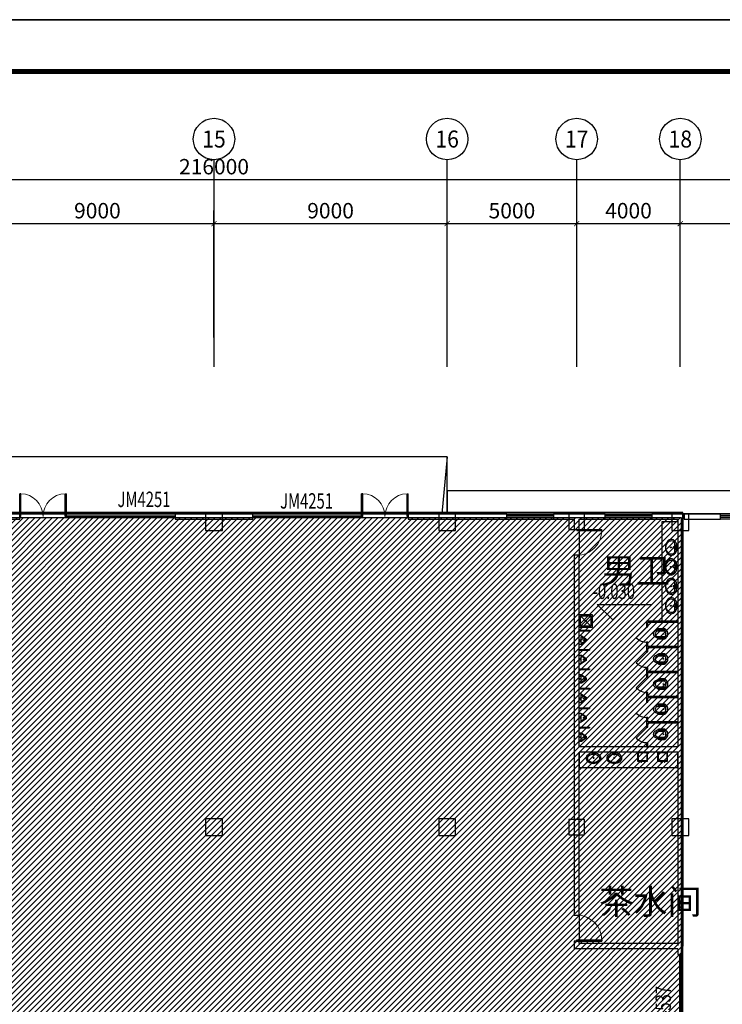
# Model space of a CAD drawing. Units: millimetres. Extents: x -20 to 13025714, y -299802 to 1392562.
# Drawn here: x 7172294 to 7199415, y 253862 to 291888 of the extents above; entities that cross this region are included whole.
import ezdxf
from ezdxf.enums import TextEntityAlignment as Align

# ---------------------------------------------------------------- set-up
doc = ezdxf.new("R2010")
doc.units = ezdxf.units.MM
doc.header["$LTSCALE"] = 1000
doc.linetypes.add('DASH', pattern=[0.35, 0.25, -0.1])
for name, color, linetype in [('AXIS', 3, 'Continuous'), ('AXIS_TEXT', 7, 'Continuous'), ('DOOR_FIRE', 4, 'Continuous'), ('GROUND', 2, 'Continuous'), ('LATRINE', 6, 'Continuous'), ('LVTRY', 6, 'Continuous'), ('PUB_TEXT', 7, 'Continuous'), ('PUB_TITLE', 4, 'Continuous'), ('STAIR', 2, 'Continuous'), ('WALL', 7, 'Continuous'), ('WINDOW', 4, 'Continuous'), ('屋面', 133, 'Continuous'), ('洁具', 145, 'Continuous')]:
    doc.layers.add(name, color=color, linetype=linetype)
doc.layers.add('COLU', color=7, linetype='Continuous', lineweight=40)
doc.layers.add('DOOR_FIRE_TEXT', color=7, linetype='Continuous', plot=False)
doc.layers.add('yichutu', color=7, linetype='Continuous', true_color=0xffffff, plot=False)
doc.styles.add('_TCH_AXIS', font='COMPLEX', dxfattribs={"bigfont": 'GBCBIG'})
doc.styles.add('_TCH_DIM', font='SIMPLEX', dxfattribs={"bigfont": 'GBCBIG'})
doc.styles.add('_TCH_DIM_T3', font='SIMPLEX', dxfattribs={"width": 0.705882, "bigfont": 'GBCBIG'})
doc.styles.add('_TCH_WINDOW', font='SIMPLEX', dxfattribs={"height": 3.5, "bigfont": 'GBCBIG'})
doc.styles.add('COMPLEX', font='COMPLEX')
doc.dimstyles.new('_TCH_ARCH&&200', dxfattribs={"dimtxt": 595, "dimasz": 200, "dimexe": 500, "dimexo": 600, "dimgap": 200, "dimtad": 1, "dimdec": 0, "dimzin": 0, "dimdsep": 46, "dimtxsty": '_TCH_DIM_T3', "dimblk": 'ARCHTICK', "dimcen": 0.09, "dimclrt": 7, "dimazin": 2, "dimtfac": 1, "dimtdec": 0, "dimtix": 1, "dimtmove": 2, "dimatfit": 3, "dimfxl": 1, "dimtolj": 1, "dimtzin": 0, "dimarcsym": 0})

# ---------------------------------------------------------------- blocks, each defined once
blk = doc.blocks.new('A$C3A0F4510')
at = {"layer": '洁具', "linetype": 'ByBlock', "ltscale": 300}
for p, q in [((82, 0), (91, 0)), ((82, -34), (82, 0)), ((91, 0), (91, -34)), ((192, 0), (201, 0)), ((192, -34), (192, 0)), ((201, 0), (201, -34))]:
    blk.add_line(p, q, dxfattribs=at)
for points in [[(0, 0), (300, 0), (300, 300), (0, 300)], [(20, 20), (280, 20), (280, 280), (20, 280)], [(88, -14), (102, -24), (99, -28), (85, -18)], [(197, -14), (212, -24), (209, -28), (194, -18)]]:
    blk.add_lwpolyline(points, close=True, dxfattribs=at)
for centre in [(87, -34), (196, -34)]:
    blk.add_arc(centre, 4.3, 180, 0, dxfattribs=at)
blk = doc.blocks.new('$lvtry$00000193')
at = {"layer": '洁具', "linetype": 'ByBlock', "ltscale": 300}
for p, q in [((-17, -43), (-17, -33)), ((17, -43), (17, -33))]:
    blk.add_line(p, q, dxfattribs=at)
blk.add_lwpolyline([(280, -215, 0.12431), (260, -136, 0.105707), (198, -63, 0.086941), (110, -17, 0.077137), (0, 0, 0.077137), (-110, -17, 0.086941), (-198, -63, 0.105707), (-260, -136, 0.12431), (-280, -215, 0.12431), (-260, -294, 0.105707), (-198, -367, 0.086941), (-110, -413, 0.077137), (0, -430, 0.077137), (110, -413, 0.086941), (198, -367, 0.105707), (260, -294, 0.12431)], format="xyb", close=True, dxfattribs=at)
blk.add_lwpolyline([(-25, -61, 0.056876), (-95, -75, 0.086941), (-168, -113, 0.105707), (-216, -170, 0.12431), (-230, -225, 0.12431), (-216, -280, 0.105707), (-168, -337, 0.086941), (-95, -375, 0.077137), (0, -390, 0.077137), (95, -375, 0.086941), (168, -337, 0.105707), (216, -280, 0.12431), (230, -225, 0.12431), (216, -170, 0.105707), (168, -113, 0.086941), (95, -75, 0.06676), (13, -60, 0.06676)], format="xyb", dxfattribs=at)
for centre, radius in [((0, -200), 20), ((0, -43), 16.7)]:
    blk.add_circle(centre, radius, dxfattribs=at)
for centre, radius, start, end in [((-40, -34), 10.1, 106.6096, 258.1648), ((-64, 234), 259, 274.7069, 282.3732), ((-75, -213), 173, 71.36, 79.1873), ((-29, -80), 6.77, 155.344, 308.3224), ((-171, 19), 166, 324.8411, 338.1337), ((-171, 19), 170, 324.8411, 331.3523), ((-29, -80), 3.37, 155.344, 308.3224), ((100, -194), 170, 132.3141, 138.8253), ((100, -194), 166, 125.5327, 138.8253), ((-12, -58), 10.6, 201.8924, 261.774), ((0, -33), 16.7, 0, 180), ((-381, -115), 372, 2.3982, 6.7627), ((0, -96), 9.9, 201.7837, 338.2163), ((64, 234), 259, 257.6268, 265.2931), ((381, -115), 372, 170.1008, 177.6018), ((75, -213), 173, 100.8127, 110.4191), ((40, -34), 10.1, 281.8352, 73.3904)]:
    blk.add_arc(centre, radius, start, end, dxfattribs=at)
for p in [(0, -43), (0, -200)]:
    blk.add_point(p, dxfattribs=at)
blk = doc.blocks.new('$lvtry$00000219')
at = {"color": 0}
for p, q in [((-124, -91), (-43, -216)), ((-116, -76), (116, -76)), ((43, -216), (124, -91))]:
    blk.add_line(p, q, dxfattribs=at)
blk.add_lwpolyline([(69, -231, -0.57735), (-69, -231), (-162, -88, -0.145378), (-170, -61), (-170, 0), (170, 0), (170, -61, -0.145378), (162, -88)], format="xyb", close=True, dxfattribs=at)
for centre, radius in [((0, -177), 20), ((0, -38), 17.7)]:
    blk.add_circle(centre, radius, dxfattribs=at)
for centre, radius, start, end in [((-116, -86), 10, 90, 213.0863), ((0, -191), 50, 210, 330), ((116, -86), 10, 326.9137, 90)]:
    blk.add_arc(centre, radius, start, end, dxfattribs=at)
for p in [(0, -38), (0, -177)]:
    blk.add_point(p, dxfattribs=at)
blk = doc.blocks.new('$lvtry$00000203')
at = {"color": 0}
for p, q in [((-109, -134), (-210, -128)), ((-107, -166), (-210, -166)), ((-106, -197), (-210, -197)), ((-104, -227), (-210, -227)), ((-103, -258), (-210, -258)), ((-101, -289), (-210, -289)), ((-100, -320), (-210, -320)), ((-191, -354), (-99, -345)), ((-106, -103), (-182, -88)), ((-109, -124), (-97, -382)), ((48, -60), (-48, -60)), ((97, -382), (109, -124)), ((191, -354), (99, -345)), ((100, -320), (210, -320)), ((101, -289), (210, -289)), ((103, -258), (210, -258)), ((104, -227), (210, -227)), ((106, -103), (182, -88)), ((106, -197), (210, -197)), ((107, -166), (210, -166)), ((109, -134), (210, -128)), ((-4, -470), (4, -470))]:
    blk.add_line(p, q, dxfattribs=at)
blk.add_lwpolyline([(184, -360, 0.139709), (135, -448, -0.12003), (120, -477, -0.218108), (4, -530), (-4, -530, -0.218108), (-120, -477, -0.12003), (-135, -448, 0.139709), (-184, -360, 0.046574), (-191, -354, -0.248797), (-210, -318), (-210, -128, -0.218491), (-198, -101), (-90, -9, -0.179479), (-67, 0), (67, 0, -0.179479), (90, -9), (198, -101, -0.218491), (210, -128), (210, -318, -0.248797), (191, -354, 0.046574)], format="xyb", close=True, dxfattribs=at)
at = {"color": 0, "const_width": 3}
blk.add_lwpolyline([(49, -153, 1), (-49, -153, 1)], format="xyb", close=True, dxfattribs=at)
at = {"color": 0}
for centre, radius, start, end in [((-48, -121), 61, 90, 182.693), ((48, -121), 61, 357.307, 90), ((-4, -377), 92.8, 182.693, 270), ((4, -377), 92.8, 270, 357.307)]:
    blk.add_arc(centre, radius, start, end, dxfattribs=at)
for p in [(0, 0), (0, -153)]:
    blk.add_point(p, dxfattribs=at)
blk = doc.blocks.new('$lvtry$00000196')
at = {"color": 0}
for points in [[(219, -385, 0.106486), (289, -308, 0.130324), (310, -225, 0.130324), (289, -143, 0.106486), (219, -66, 0.084172), (123, -18, 0.073176), (0, 0, 0.073176), (-123, -18, 0.084172), (-219, -66, 0.106486), (-289, -143, 0.130324), (-310, -225, 0.130324), (-289, -308, 0.106486), (-219, -385, 0.084172), (-123, -433, 0.073176), (0, -451, 0.073176), (123, -433, 0.084172)], [(-22, -44), (-17, -142, 1), (21, -142), (26, -44, 0.493794)]]:
    blk.add_lwpolyline(points, format="xyb", close=True, dxfattribs=at)
for points in [[(-218, -329, -0.467303), (-199, -103, -0.154885), (-179, -96), (-17, -96, -0.154885)], [(21, -96), (183, -96, -0.154885), (203, -103, -0.467303), (222, -329, -0.210278), (2, -430, -0.210278), (-218, -329, -0.467303)]]:
    blk.add_lwpolyline(points, format="xyb", dxfattribs=at)
for points in [[(-52, -25), (56, -25)], [(-52, -78), (-20, -78)], [(24, -78), (56, -78)]]:
    blk.add_lwpolyline(points, dxfattribs=at)
for centre, radius in [((-52, -52), 19.4), ((-52, -52), 12.6), ((2, -241), 19.7), ((2, -241), 14.7), ((56, -52), 19.4), ((56, -52), 12.6)]:
    blk.add_circle(centre, radius, dxfattribs=at)
for centre, start, end in [((-52, -52), 90, 270), ((56, -52), 270, 90)]:
    blk.add_arc(centre, 26.5, start, end, dxfattribs=at)
for p in [(2, -62), (2, -241)]:
    blk.add_point(p, dxfattribs=at)
blk = doc.blocks.new('$DorLib2D$00000114')
at = {"color": 0}
blk.add_line((0.5, 0), (-0.207, 0.707), dxfattribs=at)
blk.add_arc((0.5, 0), 1, 135, 180, dxfattribs=at)
blk = doc.blocks.new('W2')
at = {"layer": 'LATRINE', "linetype": 'ByBlock'}
for p, q in [((1841808, 271843), (1840608, 271843)), ((1840608, 271843), (1840608, 271633)), ((1840608, 271633), (1840658, 271633)), ((1841808, 271793), (1840658, 271793)), ((1840658, 271633), (1840658, 271793)), ((1841808, 271793), (1841808, 271843)), ((1840658, 271033), (1840608, 271033)), ((1840608, 271033), (1840608, 270823)), ((1840608, 270823), (1840608, 270663)), ((1840658, 270873), (1840658, 271033)), ((1841808, 270873), (1840658, 270873)), ((1841808, 270823), (1840658, 270823)), ((1840658, 270663), (1840658, 270823)), ((1841808, 270823), (1841808, 270873)), ((1840608, 270663), (1840658, 270663)), ((1840658, 270063), (1840608, 270063)), ((1840608, 270063), (1840608, 269853)), ((1840658, 269903), (1840658, 270063)), ((1840608, 269853), (1840608, 269693)), ((1840608, 269693), (1840658, 269693)), ((1841808, 269903), (1840658, 269903)), ((1841808, 269853), (1840658, 269853)), ((1840658, 269693), (1840658, 269853)), ((1841808, 269853), (1841808, 269903)), ((1840658, 269093), (1840608, 269093)), ((1840608, 269093), (1840608, 268883)), ((1840608, 268883), (1840608, 268723)), ((1840658, 268933), (1840658, 269093)), ((1841808, 268933), (1840658, 268933)), ((1841808, 268883), (1840658, 268883)), ((1840658, 268723), (1840658, 268883)), ((1841808, 268883), (1841808, 268933)), ((1840608, 268723), (1840658, 268723)), ((1840658, 268123), (1840608, 268123)), ((1840608, 268123), (1840608, 267913)), ((1840658, 267963), (1840658, 268123)), ((1840608, 267913), (1840608, 267753)), ((1840608, 267753), (1840658, 267753)), ((1841808, 267963), (1840658, 267963)), ((1841808, 267913), (1840658, 267913)), ((1840658, 267753), (1840658, 267913)), ((1841808, 267913), (1841808, 267963)), ((1840658, 267153), (1840608, 267153)), ((1840608, 267153), (1840608, 266993)), ((1840608, 266993), (1840658, 266993)), ((1840658, 266993), (1840658, 267153))]:
    blk.add_line(p, q, dxfattribs=at)
at = {"layer": 'LATRINE'}
for p, q in [((1838008, 271505), (1838408, 271505)), ((1838008, 271505), (1838008, 271480)), ((1838008, 271480), (1838408, 271480)), ((1838408, 271505), (1838408, 271480)), ((1838008, 270755), (1838408, 270755)), ((1838008, 270755), (1838008, 270730)), ((1838408, 270755), (1838408, 270730)), ((1838008, 270730), (1838408, 270730)), ((1838008, 270005), (1838408, 270005)), ((1838408, 270005), (1838408, 269980)), ((1838008, 269980), (1838408, 269980)), ((1838008, 269255), (1838408, 269255)), ((1838008, 269230), (1838408, 269230)), ((1838408, 269255), (1838408, 269230)), ((1838008, 268505), (1838408, 268505)), ((1838008, 268480), (1838408, 268480)), ((1838408, 268505), (1838408, 268480)), ((1838008, 267755), (1838408, 267755)), ((1838008, 267730), (1838408, 267730)), ((1838408, 267755), (1838408, 267730))]:
    blk.add_line(p, q, dxfattribs=at)
at = {"layer": 'LVTRY'}
blk.add_lwpolyline([(1841808, 275693), (1841808, 271843), (1841208, 271843), (1841208, 275693)], close=True, dxfattribs=at)
at = {"layer": 'WINDOW', "linetype": 'ByBlock'}
blk.add_line((1838008, 275293), (1838008, 274293), dxfattribs=at)
at = {"layer": 'LATRINE', "linetype": 'ByBlock', "xscale": -600, "yscale": -600, "zscale": -600, "rotation": 270}
for p in [(1840633, 271333), (1840633, 270363), (1840633, 269393), (1840633, 268423), (1840633, 267453)]:
    blk.add_blockref('$DorLib2D$00000114', p, dxfattribs=at)
at = {"layer": 'LVTRY'}
for name, p, rotation in [('$lvtry$00000196', (1841782, 274695), 270), ('$lvtry$00000196', (1841782, 273945), 270), ('$lvtry$00000196', (1841782, 273195), 270), ('$lvtry$00000196', (1841782, 272445), 270), ('$lvtry$00000203', (1841408, 271358), 270), ('$lvtry$00000219', (1838008, 271118), 90), ('$lvtry$00000219', (1838008, 270368), 90), ('$lvtry$00000203', (1841408, 270388), 270), ('$lvtry$00000219', (1838008, 269618), 90), ('$lvtry$00000203', (1841408, 269418), 270), ('$lvtry$00000219', (1838008, 268868), 90), ('$lvtry$00000203', (1841408, 268448), 270), ('$lvtry$00000219', (1838008, 268118), 90), ('$lvtry$00000219', (1838008, 267368), 90), ('$lvtry$00000203', (1841408, 267478), 270)]:
    blk.add_blockref(name, p, dxfattribs=dict(at, rotation=rotation))
blk = doc.blocks.new('SC111')
at = {"layer": '屋面', "ltscale": 300}
for p, q in [((4750880, 673542), (4751280, 673142)), ((4750880, 673142), (4751280, 673542))]:
    blk.add_line(p, q, dxfattribs=at)
for points in [[(4750830, 673592), (4751330, 673592), (4751330, 673092), (4750830, 673092)], [(4750880, 673542), (4751280, 673542), (4751280, 673142), (4750880, 673142)]]:
    blk.add_lwpolyline(points, close=True, dxfattribs=at)
blk.add_circle((4751080, 673342), 23.6, dxfattribs=at)
blk = doc.blocks.new('_ArchTick')
at = {"color": 0, "linetype": 'ByBlock', "const_width": 0.15}
blk.add_lwpolyline([(-0.5, -0.5), (0.5, 0.5)], dxfattribs=at)
blk = doc.blocks.new('*D1034')
at = {"layer": 'AXIS', "color": 0, "lineweight": -2, "transparency": 16777216}
for p, q in [((7170794, 279614), (7170794, 284514)), ((7179794, 279614), (7179794, 284514)), ((7170794, 284014), (7179794, 284014))]:
    blk.add_line(p, q, dxfattribs=at)
at = {"layer": 'Defpoints', "color": 0, "transparency": 16777216}
for p in [(7179794, 284014), (7170794, 279014), (7179794, 279014)]:
    blk.add_point(p, dxfattribs=at)
at = {"layer": 'AXIS', "color": 0, "lineweight": -2, "transparency": 16777216, "xscale": 200, "yscale": 200, "zscale": 200, "rotation": 180}
blk.add_blockref('_ArchTick', (7170794, 284014), dxfattribs=at)
at = {"layer": 'AXIS', "color": 0, "lineweight": -2, "transparency": 16777216, "xscale": 200, "yscale": 200, "zscale": 200}
blk.add_blockref('_ArchTick', (7179794, 284014), dxfattribs=at)
at = {"layer": 'AXIS', "color": 7, "transparency": 16777216, "insert": (7175294, 284512), "char_height": 595, "attachment_point": 5, "style": '_TCH_DIM_T3'}
blk.add_mtext('\\A1;9000', dxfattribs=at)
blk = doc.blocks.new('*D1035')
at = {"layer": 'AXIS', "color": 0, "lineweight": -2, "transparency": 16777216}
for p, q in [((7179794, 279614), (7179794, 284514)), ((7188794, 279614), (7188794, 284514)), ((7179794, 284014), (7188794, 284014))]:
    blk.add_line(p, q, dxfattribs=at)
at = {"layer": 'Defpoints', "color": 0, "transparency": 16777216}
for p in [(7188794, 284014), (7179794, 279014), (7188794, 279014)]:
    blk.add_point(p, dxfattribs=at)
at = {"layer": 'AXIS', "color": 0, "lineweight": -2, "transparency": 16777216, "xscale": 200, "yscale": 200, "zscale": 200, "rotation": 180}
blk.add_blockref('_ArchTick', (7179794, 284014), dxfattribs=at)
at = {"layer": 'AXIS', "color": 0, "lineweight": -2, "transparency": 16777216, "xscale": 200, "yscale": 200, "zscale": 200}
blk.add_blockref('_ArchTick', (7188794, 284014), dxfattribs=at)
at = {"layer": 'AXIS', "color": 7, "transparency": 16777216, "insert": (7184294, 284512), "char_height": 595, "attachment_point": 5, "style": '_TCH_DIM_T3'}
blk.add_mtext('\\A1;9000', dxfattribs=at)
blk = doc.blocks.new('*D1036')
at = {"layer": 'AXIS', "color": 0, "lineweight": -2, "transparency": 16777216}
for p, q in [((7188794, 279614), (7188794, 284514)), ((7193794, 279614), (7193794, 284514)), ((7188794, 284014), (7193794, 284014))]:
    blk.add_line(p, q, dxfattribs=at)
at = {"layer": 'Defpoints', "color": 0, "transparency": 16777216}
for p in [(7193794, 284014), (7188794, 279014), (7193794, 279014)]:
    blk.add_point(p, dxfattribs=at)
at = {"layer": 'AXIS', "color": 0, "lineweight": -2, "transparency": 16777216, "xscale": 200, "yscale": 200, "zscale": 200, "rotation": 180}
blk.add_blockref('_ArchTick', (7188794, 284014), dxfattribs=at)
at = {"layer": 'AXIS', "color": 0, "lineweight": -2, "transparency": 16777216, "xscale": 200, "yscale": 200, "zscale": 200}
blk.add_blockref('_ArchTick', (7193794, 284014), dxfattribs=at)
at = {"layer": 'AXIS', "color": 7, "transparency": 16777216, "insert": (7191294, 284512), "char_height": 595, "attachment_point": 5, "style": '_TCH_DIM_T3'}
blk.add_mtext('\\A1;5000', dxfattribs=at)
blk = doc.blocks.new('*D1037')
at = {"layer": 'AXIS', "color": 0, "lineweight": -2, "transparency": 16777216}
for p, q in [((7193794, 279614), (7193794, 284514)), ((7197794, 279614), (7197794, 284514)), ((7193794, 284014), (7197794, 284014))]:
    blk.add_line(p, q, dxfattribs=at)
at = {"layer": 'Defpoints', "color": 0, "transparency": 16777216}
for p in [(7197794, 284014), (7193794, 279014), (7197794, 279014)]:
    blk.add_point(p, dxfattribs=at)
at = {"layer": 'AXIS', "color": 0, "lineweight": -2, "transparency": 16777216, "xscale": 200, "yscale": 200, "zscale": 200, "rotation": 180}
blk.add_blockref('_ArchTick', (7193794, 284014), dxfattribs=at)
at = {"layer": 'AXIS', "color": 0, "lineweight": -2, "transparency": 16777216, "xscale": 200, "yscale": 200, "zscale": 200}
blk.add_blockref('_ArchTick', (7197794, 284014), dxfattribs=at)
at = {"layer": 'AXIS', "color": 7, "transparency": 16777216, "insert": (7195794, 284512), "char_height": 595, "attachment_point": 5, "style": '_TCH_DIM_T3'}
blk.add_mtext('\\A1;4000', dxfattribs=at)
blk = doc.blocks.new('*D1038')
at = {"layer": 'AXIS', "color": 0, "lineweight": -2, "transparency": 16777216}
for p, q in [((7197794, 279614), (7197794, 284514)), ((7205894, 279614), (7205894, 284514)), ((7197794, 284014), (7205894, 284014))]:
    blk.add_line(p, q, dxfattribs=at)
at = {"layer": 'Defpoints', "color": 0, "transparency": 16777216}
for p in [(7205894, 284014), (7197794, 279014), (7205894, 279014)]:
    blk.add_point(p, dxfattribs=at)
at = {"layer": 'AXIS', "color": 0, "lineweight": -2, "transparency": 16777216, "xscale": 200, "yscale": 200, "zscale": 200, "rotation": 180}
blk.add_blockref('_ArchTick', (7197794, 284014), dxfattribs=at)
at = {"layer": 'AXIS', "color": 0, "lineweight": -2, "transparency": 16777216, "xscale": 200, "yscale": 200, "zscale": 200}
blk.add_blockref('_ArchTick', (7205894, 284014), dxfattribs=at)
at = {"layer": 'AXIS', "color": 7, "transparency": 16777216, "insert": (7201844, 284512), "char_height": 595, "attachment_point": 5, "style": '_TCH_DIM_T3'}
blk.add_mtext('\\A1;8100', dxfattribs=at)
blk = doc.blocks.new('*D1049')
at = {"layer": 'AXIS', "color": 0, "lineweight": -2, "transparency": 16777216}
for p, q in [((7071794, 279713), (7071794, 286213)), ((7287794, 279713), (7287794, 286213)), ((7071794, 285713), (7287794, 285713))]:
    blk.add_line(p, q, dxfattribs=at)
at = {"layer": 'Defpoints', "color": 0, "transparency": 16777216}
for p in [(7287794, 285713), (7071794, 279113), (7287794, 279113)]:
    blk.add_point(p, dxfattribs=at)
at = {"layer": 'AXIS', "color": 0, "lineweight": -2, "transparency": 16777216, "xscale": 200, "yscale": 200, "zscale": 200, "rotation": 180}
blk.add_blockref('_ArchTick', (7071794, 285713), dxfattribs=at)
at = {"layer": 'AXIS', "color": 0, "lineweight": -2, "transparency": 16777216, "xscale": 200, "yscale": 200, "zscale": 200}
blk.add_blockref('_ArchTick', (7287794, 285713), dxfattribs=at)
at = {"layer": 'AXIS', "color": 7, "transparency": 16777216, "insert": (7179794, 286211), "char_height": 595, "attachment_point": 5, "style": '_TCH_DIM_T3'}
blk.add_mtext('\\A1;216000', dxfattribs=at)
blk = doc.blocks.new('_AXISO')
blk.add_circle((0, 0), 0.5)
at = {"layer": 'AXIS_TEXT', "style": 'COMPLEX', "width": 1.041667}
blk.add_attdef('A', text='', height=0.56, dxfattribs=at).set_placement((-0.25, -0.28), (0.25, -0.28), align=Align.FIT)
blk = doc.blocks.new('$WINLIB2D$00000001')
at = {"color": 0}
for points in [[(-0.5, 0.5), (-0.5, -0.5)], [(-0.5, 0.5), (0.5, 0.5)], [(0.5, -0.5), (0.5, 0.5)], [(0.5, 0.1667), (-0.5, 0.1667)], [(0.5, -0.1667), (-0.5, -0.1667)], [(-0.5, -0.5), (0.5, -0.5)]]:
    blk.add_lwpolyline(points, dxfattribs=at)
blk = doc.blocks.new('$DorLib2D$00000213')
at = {"color": 0, "linetype": 'DASH', "const_width": 0.02}
blk.add_lwpolyline([(0.5, 0), (-0.5, 0)], dxfattribs=at)
blk = doc.blocks.new('$DorLib2D$00000001')
for p, q in [((0.45, 0.975), (0.5, 0.975)), ((0.45, 0), (0.45, 0.975)), ((0.5, 0), (0.5, 0.975)), ((0.5, 0), (0.45, 0))]:
    blk.add_line(p, q)
at = {"lineweight": 13}
blk.add_arc((0.475, 0), 0.975, 91.4693, 180, dxfattribs=at)
blk = doc.blocks.new('$DorLib2D$00000002')
for p, q in [((-0.5, 0), (-0.5, 0.4875)), ((-0.475, 0.4875), (-0.5, 0.4875)), ((-0.475, 0), (-0.475, 0.4875)), ((0.475, 0), (0.475, 0.4875)), ((0.475, 0.4875), (0.5, 0.4875)), ((0.5, 0), (0.5, 0.4875)), ((-0.5, 0), (-0.475, 0)), ((0.5, 0), (0.475, 0))]:
    blk.add_line(p, q)
at = {"lineweight": 13}
for centre, start, end in [((-0.4875, 0), 0, 88.53072), ((0.4875, 0), 91.46928, 180)]:
    blk.add_arc(centre, 0.4875, start, end, dxfattribs=at)
blk = doc.blocks.new('yct-1471-594-294200-118800-200-1006.0')
at = {"layer": 'yichutu', "color": 7, "true_color": 0xffffff}
blk.add_lwpolyline([(0, 0), (0, 118800), (294200, 118800), (294200, 0)], close=True, dxfattribs=at)

msp = doc.modelspace()

# ---------------------------------------------------------------- hatches: boundary and pattern name
h = msp.add_hatch()
h.set_pattern_fill('ANSI31', color=252, scale=100, style=0)
h.set_pattern_definition([(45, (5675636.86, -5519.34), (-112.253202, 112.253202), [])])
h.paths.add_polyline_path([(7071594.3, 272904.3), (7117363.1, 272904.3), (7117363.1, 273680.4), (7144383.3, 273680.4), (7144383.3, 272659.1), (7197830.4, 272659.1), (7197830.4, 240132.3), (7193779.6, 240132.3), (7193779.6, 231779.6), (7197798.2, 231779.6), (7197798.2, 209704.3), (7193776.9, 209723), (7144319, 209723), (7144319, 208710.5), (7117338.9, 208710.5), (7117338.9, 209729.1), (7071594.3, 209729.1), (7071594.3, 213664.6), (7071812.2, 213664.6), (7071812.2, 268739), (7071597.8, 268739)])

# ---------------------------------------------------------------- linework, layer by layer
at = {"color": 252, "linetype": 'DASH'}
for p, q in [((7174394.3, 272804.3), (7170419.3, 272804.3)), ((7189169.3, 272804.3), (7185194.3, 272804.3))]:
    msp.add_line(p, q, dxfattribs=at)
at = {"color": 252}
msp.add_line((7197694.3, 260254.3), (7197694.3, 256129.3), dxfattribs=at)
at = {"color": 6}
msp.add_lwpolyline([(7071594.3, 272904.3), (7117363.1, 272904.3), (7117363.1, 273680.4), (7144383.3, 273680.4), (7144383.3, 272659.1), (7197830.4, 272659.1), (7197830.4, 240132.3), (7193779.6, 240132.3), (7193779.6, 231779.6), (7197798.2, 231779.6), (7197798.2, 209704.3), (7193776.9, 209723), (7193776.9, 209723), (7144319, 209723), (7144319, 208710.5), (7117338.9, 208710.5), (7117338.9, 209729.1), (7071594.3, 209729.1), (7071594.3, 213664.6), (7071812.2, 213664.6), (7071812.2, 268739), (7071597.8, 268739), (7071594.3, 272904.3)], dxfattribs=at)
at = {"layer": 'AXIS'}
for p, q in [((7179794.3, 278479), (7179794.3, 286479)), ((7188794.3, 278479), (7188794.3, 286479)), ((7193794.3, 278479), (7193794.3, 286479)), ((7197794.3, 278479), (7197794.3, 286479))]:
    msp.add_line(p, q, dxfattribs=at)
at = {"layer": 'COLU', "color": 252, "lineweight": -3}
for points in [[(7180119.3, 272154.2), (7180119.3, 272804.2), (7179469.3, 272804.2), (7179469.3, 272154.2)], [(7189119.3, 272154.2), (7189119.3, 272804.2), (7188469.3, 272804.2), (7188469.3, 272154.2)], [(7194094.3, 272204.2), (7194094.3, 272804.2), (7193494.3, 272804.2), (7193494.3, 272204.2)], [(7198119.3, 272154.2), (7198119.3, 272804.2), (7197469.3, 272804.2), (7197469.3, 272154.2)], [(7180119.3, 260379.2), (7180119.3, 261029.2), (7179469.3, 261029.2), (7179469.3, 260379.2)], [(7189119.3, 260379.2), (7189119.3, 261029.2), (7188469.3, 261029.2), (7188469.3, 260379.2)], [(7194094.3, 260404.2), (7194094.3, 261004.2), (7193494.3, 261004.2), (7193494.3, 260404.2)], [(7198119.3, 260379.2), (7198119.3, 261029.2), (7197469.3, 261029.2), (7197469.3, 260379.2)]]:
    msp.add_lwpolyline(points, close=True, dxfattribs=at)
at = {"layer": 'DOOR_FIRE', "color": 252, "linetype": 'ByBlock'}
for p, q in [((7178294.3, 272804.3), (7174094.3, 272804.3)), ((7185494.3, 272804.3), (7181294.3, 272804.3))]:
    msp.add_line(p, q, dxfattribs=at)
at = {"layer": 'GROUND', "color": 252}
for p, q in [((7188794.3, 273704.3), (7188794.3, 272804.3)), ((7188794.3, 272804.3), (7215144.3, 272804.3))]:
    msp.add_line(p, q, dxfattribs=at)
msp.add_lwpolyline([(7188794.3, 273704.3), (7214244.3, 273704.3), (7214244.3, 274704.3), (7233244.3, 274704.3)], dxfattribs=at)
at = {"layer": 'PUB_TEXT', "color": 252}
for p, q in [((7195190.4, 268704.3), (7194590.4, 269304.3)), ((7194590.4, 269304.3), (7196676.3, 269304.3)), ((7195190.4, 268704.3), (7195790.4, 269304.3))]:
    msp.add_line(p, q, dxfattribs=at)
at = {"layer": 'PUB_TITLE', "color": 0}
msp.add_lwpolyline([(7047973.8, 173088.1), (7342173.8, 173088.1), (7342173.8, 291888.1), (7047973.8, 291888.1)], close=True, dxfattribs=at)
at = {"layer": 'PUB_TITLE', "color": 0, "const_width": 200}
msp.add_lwpolyline([(7052973.8, 175088.1), (7340173.8, 175088.1), (7340173.8, 289888.1), (7052973.8, 289888.1)], close=True, dxfattribs=at)
at = {"layer": 'STAIR', "color": 252, "linetype": 'ByBlock'}
msp.add_line((7188794.3, 275004.2), (7188594.3, 272804.3), dxfattribs=at)
at = {"layer": 'STAIR', "color": 252}
msp.add_lwpolyline([(7170794.3, 272804.3), (7188794.3, 272804.3), (7188794.3, 275004.2), (7170794.3, 275004.2)], close=True, dxfattribs=at)
at = {"layer": 'WALL', "color": 252, "linetype": 'ByBlock'}
for p, q in [((7172294.3, 272804.3), (7168494.7, 272804.3)), ((7172294.3, 272604.3), (7172294.3, 272804.3)), ((7181294.3, 272804.3), (7178294.3, 272804.3)), ((7178294.3, 272804.3), (7178294.3, 272604.3)), ((7181294.3, 272604.3), (7181294.3, 272804.3)), ((7191094.3, 272804.3), (7187294.3, 272804.3)), ((7187294.3, 272804.3), (7187294.3, 272604.3)), ((7191094.3, 272604.3), (7191094.3, 272804.3)), ((7193794.3, 272804.3), (7192894.3, 272804.3)), ((7192894.3, 272804.3), (7192894.3, 272604.3)), ((7194894.3, 272804.3), (7193794.3, 272804.3)), ((7194894.3, 272604.3), (7194894.3, 272804.3)), ((7197894.3, 272804.3), (7196694.3, 272804.3)), ((7196694.3, 272804.3), (7196694.3, 272604.3)), ((7197894.3, 272804.3), (7197894.3, 263704.3)), ((7199344.3, 272804.3), (7197944.3, 272804.3)), ((7197944.3, 272804.3), (7197944.3, 272604.3)), ((7199344.3, 272604.3), (7199344.3, 272804.3)), ((7168494.7, 272604.3), (7172294.3, 272604.3)), ((7178294.3, 272604.3), (7181294.3, 272604.3)), ((7187294.3, 272604.3), (7191094.3, 272604.3)), ((7192894.3, 272604.3), (7193694.3, 272604.3)), ((7193694.3, 272604.3), (7193694.3, 272204.3)), ((7193894.3, 272204.3), (7193894.3, 272604.3)), ((7193894.3, 272604.3), (7194894.3, 272604.3)), ((7196694.3, 272604.3), (7197694.3, 272604.3)), ((7197694.3, 272604.3), (7197694.3, 263804.3)), ((7197944.3, 272604.3), (7199344.3, 272604.3)), ((7193694.3, 272204.3), (7193894.3, 272204.3)), ((7193894.3, 271204.3), (7193694.3, 271204.3)), ((7193694.3, 271204.3), (7193694.3, 263704.3)), ((7193894.3, 263804.3), (7193894.3, 271204.3)), ((7193694.3, 263704.3), (7193694.3, 257304.3)), ((7197694.3, 263804.3), (7193894.3, 263804.3)), ((7193894.3, 257304.3), (7193894.3, 263604.3)), ((7197694.3, 263604.3), (7193894.3, 263604.3)), ((7197694.3, 263604.3), (7197694.3, 256204.3)), ((7197894.3, 263704.3), (7197894.3, 256104.3)), ((7193694.3, 257304.3), (7193894.3, 257304.3)), ((7193894.3, 256304.3), (7193694.3, 256304.3)), ((7193694.3, 256304.3), (7193694.3, 256004.3)), ((7193894.3, 256204.3), (7193894.3, 256304.3)), ((7197694.3, 256004.3), (7193694.3, 256004.3)), ((7197694.3, 256204.3), (7193894.3, 256204.3)), ((7197694.3, 256004.3), (7197694.3, 255779.3)), ((7197894.3, 255779.3), (7197894.3, 256104.3)), ((7197694.3, 255779.3), (7197894.3, 255779.3))]:
    msp.add_line(p, q, dxfattribs=at)
at = {"layer": 'WINDOW', "color": 252, "linetype": 'ByBlock'}
for p, q in [((7174094.3, 272804.3), (7172294.3, 272804.3)), ((7187294.3, 272804.3), (7185494.3, 272804.3)), ((7193894.3, 272204.3), (7193894.3, 271204.3)), ((7193894.3, 257304.3), (7193894.3, 256304.3))]:
    msp.add_line(p, q, dxfattribs=at)
at = {"layer": '屋面', "color": 252, "ltscale": 300}
for points in [[(7197894.3, 272854.2), (7144444.3, 272854.2)], [(7144444.3, 209654.2), (7197894.3, 209654.2), (7197894.3, 234654.2), (7193694.3, 234654.2), (7193694.3, 240254.3), (7197894.3, 240254.3), (7197894.3, 243854.2), (7197894.3, 243854.2), (7197894.3, 247854.2), (7197894.3, 247854.2), (7197894.3, 258354.2), (7197894.3, 258354.2), (7197894.3, 262454.2), (7197894.3, 262454.2), (7197894.3, 272854.2)]]:
    msp.add_lwpolyline(points, dxfattribs=at)
at = {"layer": '洁具', "color": 252, "linetype": 'ByBlock', "ltscale": 300}
msp.add_lwpolyline([(7197694.3, 263604.3), (7193894.3, 263604.3), (7193894.3, 263004.3), (7197694.3, 263004.3)], close=True, dxfattribs=at)

# ---------------------------------------------------------------- block references
at = {"color": 252}
msp.add_blockref('W2', (5355886, -3188.4), dxfattribs=at)
at = {"layer": 'AXIS'}
ref = msp.add_blockref('_AXISO', (7179794.3, 287279), dxfattribs=dict(at, xscale=1600, yscale=1600, zscale=1600))
ref.add_attrib('A', '15', dxfattribs={"layer": 'AXIS_TEXT', "ltscale": 300, "height": 656.89, "style": '_TCH_AXIS'}).set_placement((7179340.7, 286950.5), (7180247.9, 286950.5), align=Align.FIT)
ref = msp.add_blockref('_AXISO', (7188794.3, 287279), dxfattribs=dict(at, xscale=1600, yscale=1600, zscale=1600))
ref.add_attrib('A', '16', dxfattribs={"layer": 'AXIS_TEXT', "ltscale": 300, "height": 656.89, "style": '_TCH_AXIS'}).set_placement((7188340.7, 286950.5), (7189247.9, 286950.5), align=Align.FIT)
ref = msp.add_blockref('_AXISO', (7193794.3, 287279), dxfattribs=dict(at, xscale=1600, yscale=1600, zscale=1600))
ref.add_attrib('A', '17', dxfattribs={"layer": 'AXIS_TEXT', "ltscale": 300, "height": 656.89, "style": '_TCH_AXIS'}).set_placement((7193340.7, 286950.5), (7194247.9, 286950.5), align=Align.FIT)
ref = msp.add_blockref('_AXISO', (7197794.3, 287279), dxfattribs=dict(at, xscale=1600, yscale=1600, zscale=1600))
ref.add_attrib('A', '18', dxfattribs={"layer": 'AXIS_TEXT', "ltscale": 300, "height": 656.89, "style": '_TCH_AXIS'}).set_placement((7197340.7, 286950.5), (7198247.9, 286950.5), align=Align.FIT)
at = {"layer": 'DOOR_FIRE', "color": 252, "linetype": 'ByBlock'}
ref = msp.add_blockref('$DorLib2D$00000213', (7176194.3, 272704.3), dxfattribs=dict(at, xscale=-4200, yscale=4200, zscale=-4200, rotation=180))
ref.add_attrib('A', 'JM4251', (7176069.5, 273066.6), dxfattribs={"layer": 'DOOR_FIRE_TEXT', "linetype": 'ByBlock', "ltscale": 300, "height": 595, "style": '_TCH_WINDOW', "width": 0.705882})
ref = msp.add_blockref('$DorLib2D$00000213', (7183394.3, 272704.3), dxfattribs=dict(at, xscale=-4200, yscale=4200, zscale=-4200, rotation=180))
ref.add_attrib('A', 'JM4251', (7182344.3, 273005.2), dxfattribs={"layer": 'DOOR_FIRE_TEXT', "linetype": 'ByBlock', "ltscale": 300, "height": 595, "style": '_TCH_WINDOW', "width": 0.705882})
ref = msp.add_blockref('$DorLib2D$00000213', (7197794.3, 253529.3), dxfattribs=dict(at, xscale=-4500, yscale=4500, zscale=-4500, rotation=270))
ref.add_attrib('A', 'FJM4537', (7197432, 252209.3), dxfattribs={"layer": 'DOOR_FIRE_TEXT', "linetype": 'ByBlock', "ltscale": 300, "height": 595, "rotation": 90, "style": '_TCH_WINDOW', "width": 0.705882})
at = {"layer": 'WINDOW', "color": 252, "linetype": 'ByBlock'}
for name, p, xscale, yscale, zscale in [('$DorLib2D$00000002', (7173194.3, 272704.3), 1800, 1800, -1800), ('$DorLib2D$00000002', (7186394.3, 272704.3), -1800, 1800, 1800), ('$WINLIB2D$00000001', (7202344.3, 272704.3), -6000, 200, 6000)]:
    msp.add_blockref(name, p, dxfattribs=dict(at, xscale=xscale, yscale=yscale, zscale=zscale))
for name, p, xscale, yscale, zscale, rotation in [('$WINLIB2D$00000001', (7191994.3, 272704.3), -1800, 200, -1800, 180), ('$WINLIB2D$00000001', (7195794.3, 272704.3), -1800, 200, -1800, 180), ('$DorLib2D$00000001', (7193794.3, 271704.3), -1000, 1000, -1000, 270), ('$DorLib2D$00000001', (7193794.3, 256804.3), 1000, 1000, 1000, 270)]:
    msp.add_blockref(name, p, dxfattribs=dict(at, xscale=xscale, yscale=yscale, zscale=zscale, rotation=rotation))
at = {"layer": 'yichutu'}
msp.add_blockref('yct-1471-594-294200-118800-200-1006.0', (7047973.8, 173088.1), dxfattribs=at)
at = {"layer": '屋面', "color": 252}
msp.add_blockref('SC111', (2443063.9, -404680.9), dxfattribs=at)
at = {"layer": '洁具', "color": 252, "linetype": 'ByBlock', "ltscale": 300, "xscale": -1}
for p in [(7194444.6, 263584.3, -2000), (7195244.6, 263584.3, -2000)]:
    msp.add_blockref('$lvtry$00000193', p, dxfattribs=at)
at = {"layer": '洁具', "color": 252, "linetype": 'ByBlock', "ltscale": 300, "xscale": -1.199999999254942, "yscale": 1.200000000011642, "zscale": 1.2}
for p in [(7196519.8, 263244.3), (7197291.7, 263244.3)]:
    msp.add_blockref('A$C3A0F4510', p, dxfattribs=at)

# ---------------------------------------------------------------- texts
at = {"layer": 'PUB_TEXT', "color": 252, "style": '_TCH_DIM'}
for s, p in [('男卫', (7194766.2, 270128.6)), ('茶水间', (7194667.4, 257340.4))]:
    msp.add_text(s, height=964.54, dxfattribs=at).set_placement(p)
at = {"layer": 'PUB_TEXT', "color": 252, "style": '_TCH_DIM', "width": 0.705882}
msp.add_text('-0.030', height=595, dxfattribs=at).set_placement((7194416.3, 269514.3))

# ---------------------------------------------------------------- dimensions: what is measured, and where the dimension line sits
at = {"layer": 'AXIS'}
for p1, p2, distance, picture, middle in [((7071794.3, 279113.4), (7287794.3, 279113.4), 6600, '*D1049', (7179794.3, 286210.9)), ((7170794.3, 279014.2), (7179794.3, 279014.2), 5000, '*D1034', (7175294.3, 284511.7)), ((7179794.3, 279014.2), (7188794.3, 279014.2), 5000, '*D1035', (7184294.3, 284511.7)), ((7188794.3, 279014.2), (7193794.3, 279014.2), 5000, '*D1036', (7191294.3, 284511.7)), ((7193794.3, 279014.2), (7197794.3, 279014.2), 5000, '*D1037', (7195794.3, 284511.7)), ((7197794.3, 279014.2), (7205894.3, 279014.2), 5000, '*D1038', (7201844.3, 284511.7))]:
    dim = msp.add_aligned_dim(p1=p1, p2=p2, distance=distance, dimstyle='_TCH_ARCH&&200', dxfattribs=at)
    dim.commit()
    dim.dimension.update_dxf_attribs({"geometry": picture, "text_midpoint": middle})

doc.saveas('drawing.dxf')
